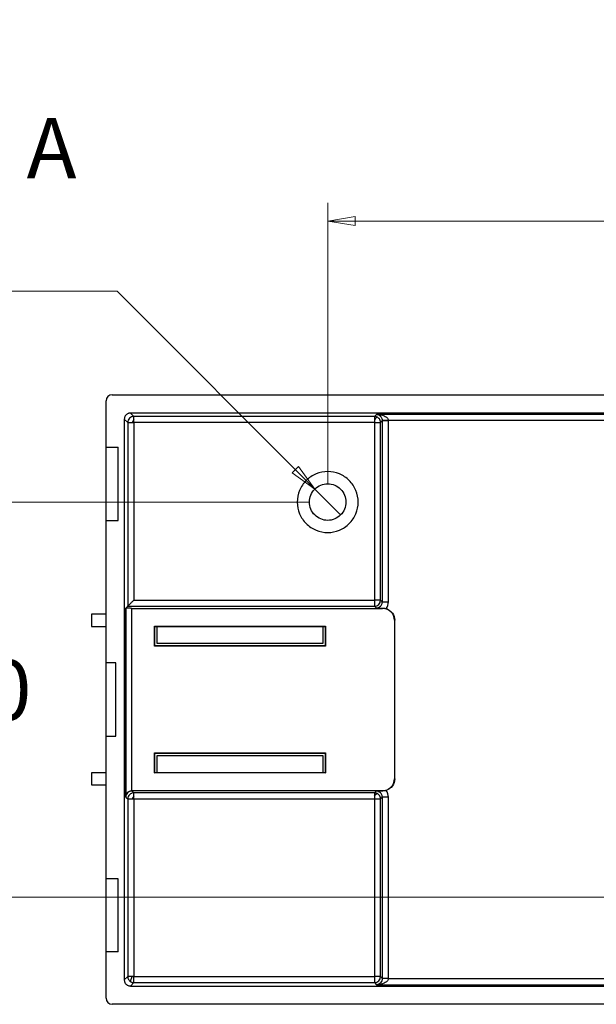
# Model space of a CAD drawing. Units: millimetres. Extents: x 15 to 415, y 5 to 292.
# Drawn here: x 251 to 283, y 45 to 98 of the extents above; entities that cross this region are included whole.
import ezdxf

# ---------------------------------------------------------------- set-up
doc = ezdxf.new("R2010")
doc.units = ezdxf.units.MM
doc.styles.add('SLDTEXTSTYLE0', font='TXT', dxfattribs={"width": 0.75})
doc.dimstyles.new('SLDDIMSTYLE1', dxfattribs={"dimtxt": 3.292593, "dimasz": 1.5, "dimexe": 0, "dimexo": 0.0625, "dimgap": 0.823148, "dimtad": 0, "dimtih": 1, "dimtoh": 1, "dimlfac": 1.5, "dimrnd": 1e-09, "dimzin": 12, "dimdsep": 46, "dimtxsty": 'SLDTEXTSTYLE0', "dimblk1": 'CLOSED', "dimblk2": 'CLOSED', "dimsah": 1, "dimcen": 0.09, "dimadec": 0, "dimazin": 3, "dimtfac": 1, "dimtofl": 0, "dimtmove": 0, "dimatfit": 3, "dimldrblk": 'CLOSED', "dimfxl": 0, "dimfrac": 2, "dimtolj": 1, "dimtzin": 12, "dimarcsym": 0})
doc.dimstyles.new('SLDDIMSTYLE4', dxfattribs={"dimtxt": 3.292593, "dimasz": 1.5, "dimexe": 0, "dimexo": 0.0625, "dimgap": 0.823148, "dimtad": 0, "dimtih": 1, "dimtoh": 1, "dimlfac": 1.5, "dimrnd": 1e-09, "dimzin": 4, "dimdsep": 46, "dimtxsty": 'SLDTEXTSTYLE0', "dimblk1": 'CLOSED', "dimblk2": 'CLOSED', "dimsah": 1, "dimcen": 0.09, "dimadec": 0, "dimazin": 1, "dimtfac": 1, "dimtofl": 0, "dimtmove": 0, "dimatfit": 3, "dimldrblk": 'CLOSED', "dimfxl": 0, "dimfrac": 2, "dimtolj": 1, "dimtzin": 12, "dimarcsym": 0})
doc.dimstyles.new('SLDDIMSTYLE9', dxfattribs={"dimtxt": 3.292593, "dimasz": 1.5, "dimexe": 0, "dimexo": 0.0625, "dimgap": 0.823148, "dimtad": 0, "dimtih": 1, "dimtoh": 1, "dimlfac": 1.5, "dimrnd": 1e-09, "dimzin": 12, "dimdsep": 46, "dimtxsty": 'SLDTEXTSTYLE0', "dimblk1": 'NONE', "dimblk2": 'CLOSED', "dimsah": 1, "dimcen": 0, "dimadec": 0, "dimazin": 3, "dimtfac": 1, "dimtmove": 0, "dimatfit": 3, "dimldrblk": 'NONE', "dimfxl": 0, "dimfrac": 2, "dimtolj": 1, "dimtzin": 12, "dimarcsym": 0})

# ---------------------------------------------------------------- blocks, each defined once
blk = doc.blocks.new('_Closed')
at = {"color": 0, "linetype": 'ByBlock', "lineweight": -2}
for p, q in [((-1, 0.166667), (0, 0)), ((-1, 0.166667), (-1, -0.166667)), ((0, 0), (-1, -0.166667)), ((0, 0), (-1, 0))]:
    blk.add_line(p, q, dxfattribs=at)
blk = doc.blocks.new('_D_32')
at = {"color": 7, "linetype": 'Continuous', "lineweight": 0}
for p, q in [((267.902, 73.114), (267.902, 88.483)), ((301.235, 51.514), (301.235, 88.483)), ((267.902, 87.483), (301.235, 87.483))]:
    blk.add_line(p, q, dxfattribs=at)
at = {"color": 7, "linetype": 'Continuous', "lineweight": 18, "xscale": 1.5, "yscale": 1.5, "rotation": 180.0000000000004}
blk.add_blockref('_Closed', (267.902, 87.483, -3.19), dxfattribs=at)
at = {"color": 7, "linetype": 'Continuous', "lineweight": 18, "xscale": 1.5, "yscale": 1.5}
blk.add_blockref('_Closed', (301.235, 87.483, -3.19), dxfattribs=at)
at = {"color": 7, "linetype": 'Continuous', "lineweight": 18, "insert": (282.956, 91.728), "char_height": 3.2926, "attachment_point": 1, "style": 'SLDTEXTSTYLE0'}
blk.add_mtext('50', dxfattribs=at)
blk = doc.blocks.new('_D_33')
at = {"color": 7, "linetype": 'Continuous', "lineweight": 0}
for p, q in [((266.902, 72.114), (242.458, 72.114)), ((243.458, 72.114), (243.458, 64.466)), ((243.458, 50.514), (243.458, 59.189)), ((300.235, 50.514), (242.458, 50.514))]:
    blk.add_line(p, q, dxfattribs=at)
at = {"color": 7, "linetype": 'Continuous', "lineweight": 18, "xscale": 1.5, "yscale": 1.5}
for p, rotation in [((243.458, 72.114, -3.19), 90.0000000000004), ((243.458, 50.514, -3.19), 270.0000000000004)]:
    blk.add_blockref('_Closed', p, dxfattribs=dict(at, rotation=rotation))
at = {"color": 7, "linetype": 'Continuous', "lineweight": 18, "char_height": 3.2926, "attachment_point": 1, "style": 'SLDTEXTSTYLE0'}
for s, insert in [('%%c', (235.502, 63.433)), ('32.40', (240.467, 63.483))]:
    blk.add_mtext(s, dxfattribs=dict(at, insert=insert))
blk = doc.blocks.new('_D_34')
at = {"color": 7, "linetype": 'Continuous', "lineweight": 0}
for p, q in [((256.373, 83.643), (218.814, 83.643)), ((267.195, 72.821), (256.373, 83.643)), ((268.609, 71.407), (267.195, 72.821))]:
    blk.add_line(p, q, dxfattribs=at)
at = {"color": 7, "linetype": 'Continuous', "lineweight": 18, "xscale": 1.5, "yscale": 1.5, "rotation": 315.0000000000015}
blk.add_blockref('_Closed', (267.195, 72.821, -3.19), dxfattribs=at)
at = {"color": 7, "linetype": 'Continuous', "lineweight": 18, "attachment_point": 1, "style": 'SLDTEXTSTYLE0'}
for s, insert, char_height in [('2x', (230.83, 98.392), 3.2926), ('%%c', (235.371, 98.341), 3.2926), ('3', (240.336, 98.392), 3.293), ('OPTIONAL PCB A', (218.814, 93.114), 3.29259), ('MOUNTING', (224.846, 87.887), 3.2926)]:
    blk.add_mtext(s, dxfattribs=dict(at, insert=insert, char_height=char_height))
blk = doc.blocks.new('_None')

msp = doc.modelspace()

# ---------------------------------------------------------------- linework, layer by layer
at = {"color": 7, "linetype": 'Continuous', "lineweight": 25}
for p, q in [((255.7687, 75.1137), (255.7687, 77.647)), ((256.102, 77.9804), (313.0354, 77.9804)), ((256.7687, 76.6472), (256.7687, 45.9802)), ((256.7687, 76.6472), (256.9553, 76.4606)), ((312.0356, 76.9804), (257.1018, 76.9804)), ((257.2885, 76.7937), (257.1018, 76.9804)), ((270.4637, 76.7937), (257.2885, 76.7937)), ((270.5801, 76.9101), (270.4637, 76.7937)), ((298.5573, 76.9101), (270.5801, 76.9101)), ((270.8908, 76.5545), (270.7969, 76.4606)), ((270.8908, 76.5545), (270.8908, 66.6581)), ((297.9138, 76.577), (271.2236, 76.577)), ((271.2239, 66.6581), (271.2239, 76.5545)), ((256.9553, 76.4606), (256.9553, 66.4189)), ((257.2885, 76.4606), (257.2885, 66.752)), ((270.4637, 76.4606), (257.2885, 76.4606)), ((270.4637, 76.4606), (270.4637, 66.752)), ((270.7969, 66.752), (270.7969, 76.4606)), ((255.7687, 75.1137), (256.4354, 75.1137)), ((255.7687, 71.1137), (255.7687, 75.1137)), ((256.4354, 71.1137), (256.4354, 75.1137)), ((255.7687, 63.3137), (255.7687, 71.1137)), ((255.7687, 71.1137), (256.4354, 71.1137)), ((256.9553, 66.4189), (256.8502, 66.3137)), ((256.8502, 66.3137), (256.8502, 55.9806)), ((256.8506, 66.3133), (256.8502, 66.3137)), ((256.8506, 56.0038), (256.8506, 66.3133)), ((256.9553, 66.4189), (270.4637, 66.4189)), ((257.1835, 56.3253), (257.1837, 66.3021)), ((257.1837, 66.3021), (270.902, 66.3021)), ((257.2885, 66.752), (270.4637, 66.752)), ((270.4637, 66.4189), (270.5577, 66.3249)), ((270.7969, 66.752), (270.8908, 66.6581)), ((270.9021, 66.3156), (270.902, 66.3021)), ((254.9687, 65.9804), (254.9687, 65.3137)), ((255.7687, 65.9804), (254.9687, 65.9804)), ((254.9687, 65.3137), (255.7687, 65.3137)), ((258.4237, 65.3253), (267.7803, 65.3253)), ((258.4237, 64.2354), (258.4237, 65.3253)), ((258.4354, 65.3137), (258.4237, 65.3253)), ((258.4354, 64.247), (258.4354, 65.3137)), ((258.4354, 65.3137), (267.7687, 65.3137)), ((258.5687, 64.3804), (258.5687, 65.3137)), ((267.6354, 65.3137), (267.6354, 64.3804)), ((267.7803, 65.3253), (267.7687, 65.3137)), ((267.7687, 65.3137), (267.7687, 64.247)), ((267.7803, 65.3253), (267.7803, 64.2354)), ((271.5571, 65.647), (271.5571, 56.9804)), ((271.5687, 65.647), (271.5571, 65.647)), ((271.5687, 56.9804), (271.5687, 65.647)), ((258.4354, 64.247), (258.4237, 64.2354)), ((267.7803, 64.2354), (258.4237, 64.2354)), ((267.7687, 64.247), (258.4354, 64.247)), ((267.6354, 64.3804), (258.5687, 64.3804)), ((267.7687, 64.247), (267.7803, 64.2354)), ((256.302, 63.3137), (255.7687, 63.3137)), ((255.7687, 59.3137), (255.7687, 63.3137)), ((256.302, 59.3137), (256.302, 63.3137)), ((255.7687, 51.5137), (255.7687, 59.3137)), ((255.7687, 59.3137), (256.302, 59.3137)), ((258.4237, 58.392), (267.7803, 58.392)), ((258.4237, 57.3021), (258.4237, 58.392)), ((258.4354, 58.3804), (258.4237, 58.392)), ((258.4354, 57.3137), (258.4354, 58.3804)), ((258.4354, 58.3804), (267.7687, 58.3804)), ((258.5687, 57.3137), (258.5687, 58.247)), ((258.5687, 58.247), (267.6354, 58.247)), ((267.6354, 58.247), (267.6354, 57.3137)), ((267.7687, 58.3804), (267.7803, 58.392)), ((267.7687, 58.3804), (267.7687, 57.3137)), ((267.7803, 58.392), (267.7803, 57.3021)), ((254.9687, 57.3137), (254.9687, 56.647)), ((255.7687, 57.3137), (254.9687, 57.3137)), ((258.4237, 57.3021), (258.4354, 57.3137)), ((267.7803, 57.3021), (258.4237, 57.3021)), ((267.7687, 57.3137), (258.4354, 57.3137)), ((267.7687, 57.3137), (267.7803, 57.3021)), ((254.9687, 56.647), (255.7687, 56.647)), ((271.5687, 56.9804), (271.5571, 56.9804)), ((257.1833, 56.3137), (257.1835, 56.3253)), ((257.1833, 56.3137), (257.2885, 56.2085)), ((270.902, 56.3253), (257.1835, 56.3253)), ((270.4637, 56.2085), (257.2885, 56.2085)), ((270.5577, 56.3025), (270.4637, 56.2085)), ((270.902, 56.3253), (270.9021, 56.3118)), ((256.8502, 55.9806), (256.9553, 55.8754)), ((256.9553, 55.8754), (256.9553, 46.1668)), ((257.2885, 55.8754), (257.2885, 46.1668)), ((257.2885, 55.8754), (270.4637, 55.8754)), ((270.4637, 55.8754), (270.4637, 46.1668)), ((270.7969, 55.8754), (270.8908, 55.9693)), ((270.7969, 46.1668), (270.7969, 55.8754)), ((270.8908, 55.9693), (270.8908, 46.0729)), ((271.2239, 46.0729), (271.2239, 55.9693)), ((256.4354, 51.5137), (255.7687, 51.5137)), ((255.7687, 47.5137), (255.7687, 51.5137)), ((256.4354, 47.5137), (256.4354, 51.5137)), ((255.7687, 44.9804), (255.7687, 47.5137)), ((256.4354, 47.5137), (255.7687, 47.5137)), ((256.9553, 46.1668), (256.7687, 45.9802)), ((257.1018, 45.647), (257.2885, 45.8337)), ((257.2885, 46.1668), (270.4637, 46.1668)), ((257.2885, 45.8337), (270.4637, 45.8337)), ((270.4637, 45.8337), (270.5801, 45.7173)), ((270.7969, 46.1668), (270.8908, 46.0729)), ((271.2236, 46.0504), (297.9138, 46.0504)), ((257.1018, 45.647), (312.0356, 45.647)), ((270.5801, 45.7173), (298.5573, 45.7173)), ((313.0354, 44.647), (256.102, 44.647))]:
    msp.add_line(p, q, dxfattribs=at)
at = {"color": 8, "linetype": 'Continuous', "lineweight": 25}
for p, q in [((257.2885, 76.7937), (257.2057, 76.7772)), ((270.7772, 66.6536), (270.7969, 66.752)), ((257.2885, 56.2085), (257.2049, 56.1918)), ((256.9553, 46.1668), (256.9654, 46.0931)), ((257.131, 45.8734), (257.1674, 45.8593)), ((270.7772, 46.0684), (270.7969, 46.1668))]:
    msp.add_line(p, q, dxfattribs=at)
at = {"color": 7, "linetype": 'Continuous', "lineweight": 25}
for centre, radius, start, end in [((256.102, 77.647), 0.3333, 90, 180), ((270.902, 65.647), 0.655, 360, 90), ((270.902, 56.9804), 0.655, 270, 0), ((256.102, 44.9804), 0.3333, 180, 270)]:
    msp.add_arc(centre, radius, start, end, dxfattribs=at)
for points, knots in [([(257.1018, 76.9804), (257.0878, 76.9798), (257.0598, 76.9786), (257.0186, 76.9705), (256.9708, 76.9552), (256.9178, 76.9278), (256.865, 76.8848), (256.8214, 76.8317), (256.7911, 76.7728), (256.7722, 76.7104), (256.7699, 76.6685), (256.7687, 76.6472)], [0, 0, 0, 0, 0.0807878, 0.1604412, 0.2401563, 0.3686206, 0.5000663, 0.628519, 0.759979, 0.8779215, 1, 1, 1, 1]), ([(257.2057, 76.7772), (257.1906, 76.7748), (257.1324, 76.7659), (257.0481, 76.7), (256.9704, 76.5918), (256.9604, 76.5043), (256.9553, 76.4606)], [0, 0, 0, 0, 0.1044884, 0.4029922, 0.701496, 1, 1, 1, 1]), ([(257.2885, 76.4606), (257.2885, 76.4765), (257.2884, 76.5067), (257.2883, 76.5485), (257.2884, 76.5841), (257.2885, 76.605), (257.2885, 76.6147)], [0, 0, 0, 0, 0.2977473, 0.5645112, 0.7986946, 1, 1, 1, 1]), ([(257.2885, 76.6147), (257.2886, 76.6268), (257.2888, 76.65), (257.2887, 76.6802), (257.2885, 76.7053), (257.2885, 76.7259), (257.2885, 76.7552), (257.2885, 76.7846), (257.2885, 76.7908), (257.2885, 76.7937)], [0, 0, 0, 0, 0.1185683, 0.227688, 0.3274609, 0.4182467, 0.5006164, 0.768752, 1, 1, 1, 1]), ([(270.4637, 76.6147), (270.4635, 76.6017), (270.4631, 76.5776), (270.4639, 76.5396), (270.4637, 76.5012), (270.4637, 76.4745), (270.4637, 76.4606)], [0, 0, 0, 0, 0.2696271, 0.5000072, 0.7398724, 1, 1, 1, 1]), ([(270.4637, 76.7937), (270.4638, 76.7927), (270.4639, 76.7908), (270.464, 76.7812), (270.4637, 76.766), (270.4638, 76.7388), (270.4634, 76.6918), (270.4636, 76.6421), (270.4637, 76.6147)], [0, 0, 0, 0, 0.1172717, 0.234971, 0.3608979, 0.5005624, 0.725686, 1, 1, 1, 1]), ([(270.6145, 76.7575), (270.6027, 76.763), (270.579, 76.774), (270.5436, 76.7845), (270.5051, 76.7921), (270.479, 76.7931), (270.4637, 76.7937)], [0, 0, 0, 0, 0.2491432, 0.5000126, 0.7066124, 1, 1, 1, 1]), ([(270.6102, 76.7582), (270.5961, 76.7592), (270.5745, 76.747), (270.5222, 76.6958), (270.4919, 76.6572), (270.4637, 76.6147)], [0, 0, 0, 0, 0.5, 0.5, 1, 1, 1, 1]), ([(270.5801, 76.9101), (270.6597, 76.9043), (270.7387, 76.8641), (270.8532, 76.7373), (270.8878, 76.6512), (270.8906, 76.5658)], [0, 0, 0, 0, 0.5, 0.5, 1, 1, 1, 1]), ([(270.5801, 76.9101), (270.6345, 76.9091), (270.6889, 76.9046), (270.8594, 76.8786), (270.9682, 76.8431), (271.1031, 76.7658), (271.145, 76.7314), (271.1926, 76.6714), (271.2061, 76.6474), (271.2194, 76.6078), (271.2225, 76.5924), (271.2236, 76.577)], [-1.5707963, -1.5707963, -1.5707963, -1.5707963, -1.3174304, -1.3174304, -0.7498831, -0.7498831, -0.3951661, -0.3951661, -0.1734679, -0.1734679, -0.0349066, -0.0349066, -0.0349066, -0.0349066]), ([(270.7969, 76.4606), (270.7962, 76.4758), (270.7951, 76.5048), (270.7865, 76.5454), (270.7751, 76.5804), (270.7619, 76.6097), (270.7434, 76.6429), (270.7195, 76.6754), (270.6871, 76.7087), (270.6592, 76.7308), (270.634, 76.7471), (270.6209, 76.754), (270.6145, 76.7575)], [0, 0, 0, 0, 0.1243419, 0.2375493, 0.3383313, 0.4259351, 0.5000347, 0.6488873, 0.7547845, 0.8791023, 0.9400467, 1, 1, 1, 1]), ([(271.2239, 76.5545), (271.1381, 76.5545), (271.0526, 76.5545), (270.9913, 76.5545), (270.9606, 76.5545), (270.936, 76.5545), (270.9188, 76.5545), (270.9102, 76.5545), (270.9035, 76.5545), (270.8987, 76.5545), (270.8963, 76.5545), (270.8945, 76.5545), (270.8931, 76.5545), (270.8919, 76.5545), (270.8912, 76.5545), (270.8908, 76.5545)], [0, 0, 0, 0, 0.5030022, 0.5030022, 0.5030022, 0.7545033, 0.7545033, 0.7545033, 0.8802539, 0.8802539, 0.8802539, 0.9431291, 0.9431291, 0.9431291, 1.0000001, 1.0000001, 1.0000001, 1.0000001]), ([(256.9553, 76.4606), (256.9565, 76.4606), (256.959, 76.4607), (256.9722, 76.4609), (256.9941, 76.4607), (257.0239, 76.4605), (257.0616, 76.4607), (257.1083, 76.4606), (257.1571, 76.4604), (257.1899, 76.4605), (257.2009, 76.4606)], [0, 0, 0, 0, 0.1113059, 0.2318782, 0.3616509, 0.5000408, 0.6135572, 0.7565041, 0.918292, 1, 1, 1, 1]), ([(270.4637, 76.4606), (270.4767, 76.4606), (270.5033, 76.4605), (270.5437, 76.4602), (270.5915, 76.4607), (270.6442, 76.4609), (270.7022, 76.4605), (270.7522, 76.4603), (270.7879, 76.4603), (270.7939, 76.4605), (270.7969, 76.4606)], [0, 0, 0, 0, 0.075796, 0.1561098, 0.2407539, 0.3691365, 0.5003939, 0.6710076, 0.8382209, 1, 1, 1, 1]), ([(269.5687, 72.1137), (269.5687, 72.3319), (269.5253, 72.5499), (269.3583, 72.9531), (269.2348, 73.1379), (268.9263, 73.4465), (268.7414, 73.57), (268.3383, 73.737), (268.1202, 73.7804), (267.6839, 73.7804), (267.4658, 73.737), (267.0627, 73.57), (266.8778, 73.4465), (266.5693, 73.1379), (266.4457, 72.9531), (266.2787, 72.5499), (266.2354, 72.3319), (266.2354, 72.1137)], [0, 0, 0, 0, 0.125, 0.125, 0.25, 0.25, 0.375, 0.375, 0.5, 0.5, 0.625, 0.625, 0.75, 0.75, 0.875, 0.875, 1, 1, 1, 1]), ([(266.902, 72.1137), (266.902, 72.2446), (266.9281, 72.3754), (267.0282, 72.6173), (267.1024, 72.7282), (267.2875, 72.9134), (267.3984, 72.9875), (267.6403, 73.0877), (267.7711, 73.1137), (268.0329, 73.1137), (268.1638, 73.0877), (268.4057, 72.9875), (268.5166, 72.9134), (268.7017, 72.7282), (268.7758, 72.6173), (268.876, 72.3754), (268.902, 72.2446), (268.902, 72.1137)], [0, 0, 0, 0, 0.125, 0.125, 0.25, 0.25, 0.375, 0.375, 0.5, 0.5, 0.625, 0.625, 0.75, 0.75, 0.875, 0.875, 1, 1, 1, 1]), ([(266.2354, 72.1137), (266.2354, 71.8955), (266.2787, 71.6774), (266.4457, 71.2743), (266.5693, 71.0895), (266.8778, 70.7809), (267.0627, 70.6574), (267.4658, 70.4904), (267.6839, 70.447), (268.1202, 70.447), (268.3383, 70.4904), (268.7414, 70.6574), (268.9263, 70.7809), (269.2348, 71.0895), (269.3583, 71.2743), (269.5253, 71.6774), (269.5687, 71.8955), (269.5687, 72.1137)], [0, 0, 0, 0, 0.125, 0.125, 0.25, 0.25, 0.375, 0.375, 0.5, 0.5, 0.625, 0.625, 0.75, 0.75, 0.875, 0.875, 1, 1, 1, 1]), ([(268.902, 72.1137), (268.902, 71.9828), (268.876, 71.8519), (268.7758, 71.6101), (268.7017, 71.4991), (268.5166, 71.314), (268.4057, 71.2399), (268.1638, 71.1397), (268.0329, 71.1137), (267.7711, 71.1137), (267.6403, 71.1397), (267.3984, 71.2399), (267.2875, 71.314), (267.1024, 71.4991), (267.0282, 71.6101), (266.9281, 71.8519), (266.902, 71.9828), (266.902, 72.1137)], [0, 0, 0, 0, 0.125, 0.125, 0.25, 0.25, 0.375, 0.375, 0.5, 0.5, 0.625, 0.625, 0.75, 0.75, 0.875, 0.875, 1, 1, 1, 1]), ([(257.1837, 66.3021), (257.1691, 66.3021), (257.1388, 66.3021), (257.0925, 66.3026), (257.045, 66.3033), (256.9979, 66.3043), (256.9532, 66.3055), (256.9131, 66.307), (256.8806, 66.3089), (256.8572, 66.3109), (256.8528, 66.3125), (256.8506, 66.3133)], [0, 0, 0, 0, 0.0857089, 0.1777692, 0.2761815, 0.3809455, 0.4920603, 0.6095249, 0.7333377, 0.8634968, 1, 1, 1, 1]), ([(256.9553, 66.4189), (256.9561, 66.4196), (256.9577, 66.4212), (256.965, 66.4282), (256.9757, 66.4389), (256.9904, 66.4535), (257.0088, 66.4721), (257.0311, 66.4945), (257.0629, 66.5264), (257.1084, 66.5718), (257.1627, 66.6263), (257.2242, 66.6875), (257.2647, 66.7282), (257.2885, 66.752)], [0, 0, 0, 0, 0.0558772, 0.1135636, 0.1736397, 0.23662, 0.3029513, 0.3730165, 0.4471406, 0.5750073, 0.7245429, 0.8385087, 1, 1, 1, 1]), ([(270.4637, 66.752), (270.4638, 66.7385), (270.4638, 66.7113), (270.4641, 66.6709), (270.4636, 66.6226), (270.4634, 66.5705), (270.4638, 66.5166), (270.4638, 66.4744), (270.4637, 66.4429), (270.4639, 66.4239), (270.4638, 66.4204), (270.4637, 66.4189)], [0, 0, 0, 0, 0.0790307, 0.1594323, 0.2406167, 0.3758707, 0.5001057, 0.6429132, 0.7595825, 0.8900191, 1, 1, 1, 1]), ([(270.7969, 66.752), (270.7956, 66.7519), (270.7931, 66.7518), (270.78, 66.7515), (270.7597, 66.7515), (270.7316, 66.7518), (270.6945, 66.7521), (270.6458, 66.7518), (270.5966, 66.7522), (270.5352, 66.7515), (270.4941, 66.7518), (270.4637, 66.752)], [0, 0, 0, 0, 0.094736, 0.1924703, 0.2929455, 0.3957197, 0.5002604, 0.6205831, 0.7597769, 0.8224705, 1, 1, 1, 1]), ([(270.4637, 66.4189), (270.5075, 66.4239), (270.5951, 66.4339), (270.7027, 66.5117), (270.7668, 66.5912), (270.7756, 66.6438), (270.7772, 66.6536)], [0, 0, 0, 0, 0.3098185, 0.6196334, 0.9294524, 1, 1, 1, 1]), ([(270.5577, 66.3249), (270.5601, 66.3249), (270.5625, 66.325), (270.6503, 66.3267), (270.7345, 66.3628), (270.8321, 66.4613), (270.8603, 66.5084), (270.8858, 66.5913), (270.8908, 66.6247), (270.8908, 66.6581)], [-0.7848015, -0.7848015, -0.7848015, -0.7848015, -0.7632097, -0.7632097, 0.0047898, 0.0047898, 0.4847894, 0.4847894, 0.7847892, 0.7847892, 0.7847892, 0.7847892]), ([(270.5577, 66.3249), (270.5852, 66.3239), (270.6353, 66.3221), (270.7168, 66.3197), (270.8018, 66.3174), (270.869, 66.3161), (270.9021, 66.3155)], [0, 0, 0, 0, 0.2662824, 0.483484, 0.7450625, 1, 1, 1, 1]), ([(270.8908, 66.6581), (270.8938, 66.6581), (270.9686, 66.6581), (271.1386, 66.6581), (271.2239, 66.6581)], [0, 0, 0, 0, 0.5, 1, 1, 1, 1]), ([(270.9021, 66.3156), (270.9208, 66.3148), (270.9567, 66.3134), (271.0101, 66.3059), (271.0601, 66.2956), (271.0919, 66.286), (271.1073, 66.2813)], [0, 0, 0, 0, 0.28184, 0.5406076, 0.7788991, 1, 1, 1, 1]), ([(271.1073, 66.2813), (271.2402, 66.2383), (271.3589, 66.1522), (271.5234, 65.9262), (271.5687, 65.7868), (271.5687, 65.647)], [0, 0, 0, 0, 0.5, 0.5, 1, 1, 1, 1]), ([(271.5687, 56.9804), (271.5687, 56.8406), (271.5234, 56.7012), (271.3589, 56.4752), (271.2402, 56.3891), (271.1073, 56.3461)], [0, 0, 0, 0, 0.5, 0.5, 1, 1, 1, 1]), ([(256.8502, 55.9806), (256.8502, 55.9827), (256.8502, 55.9871), (256.8503, 55.9925), (256.8504, 55.9978), (256.8505, 56.0013), (256.8506, 56.0038)], [0, 0, 0, 0, 0.24078, 0.4983253, 0.639399, 1, 1, 1, 1]), ([(256.8506, 56.0038), (256.8516, 56.0177), (256.8534, 56.0423), (256.8605, 56.0741), (256.8671, 56.0962), (256.8781, 56.1267), (256.897, 56.1652), (256.9343, 56.2165), (256.9833, 56.2618), (257.0462, 56.2978), (257.1138, 56.3209), (257.1608, 56.3239), (257.1835, 56.3253)], [0, 0, 0, 0, 0.09642778, 0.17030622, 0.22162705, 0.25038504, 0.38419169, 0.49975356, 0.64342799, 0.77267655, 0.89030158, 1, 1, 1, 1]), ([(257.2049, 56.1918), (257.1901, 56.1895), (257.1322, 56.1806), (257.0481, 56.1148), (256.9704, 56.0066), (256.9604, 55.9191), (256.9553, 55.8754)], [0, 0, 0, 0, 0.1028687, 0.4019101, 0.7009552, 1, 1, 1, 1]), ([(257.2885, 55.8754), (257.2885, 55.8913), (257.2884, 55.9215), (257.2883, 55.9633), (257.2884, 55.9989), (257.2885, 56.0199), (257.2885, 56.0295)], [0, 0, 0, 0, 0.2977473, 0.5645112, 0.7986946, 1, 1, 1, 1]), ([(257.2885, 56.0295), (257.2886, 56.0416), (257.2888, 56.0648), (257.2887, 56.095), (257.2885, 56.1201), (257.2885, 56.1407), (257.2885, 56.17), (257.2885, 56.1995), (257.2885, 56.2057), (257.2885, 56.2085)], [0, 0, 0, 0, 0.1185682, 0.2276879, 0.3274607, 0.4182466, 0.5006164, 0.768752, 1, 1, 1, 1]), ([(270.4637, 56.0295), (270.4635, 56.0165), (270.4631, 55.9924), (270.4639, 55.9544), (270.4637, 55.916), (270.4637, 55.8893), (270.4637, 55.8754)], [0, 0, 0, 0, 0.2696287, 0.5000072, 0.7398724, 1, 1, 1, 1]), ([(270.4637, 56.2085), (270.4638, 56.2076), (270.4639, 56.2056), (270.464, 56.1961), (270.4637, 56.1808), (270.4638, 56.1536), (270.4634, 56.1066), (270.4636, 56.0569), (270.4637, 56.0295)], [0, 0, 0, 0, 0.1172718, 0.234971, 0.360898, 0.5005624, 0.725686, 1, 1, 1, 1]), ([(270.6145, 56.1723), (270.6027, 56.1778), (270.579, 56.1888), (270.5436, 56.1993), (270.5051, 56.2069), (270.479, 56.2079), (270.4637, 56.2085)], [0, 0, 0, 0, 0.24914319, 0.50001263, 0.70661236, 1, 1, 1, 1]), ([(270.4637, 56.0295), (270.4936, 56.0745), (270.5247, 56.1135), (270.5764, 56.1633), (270.5969, 56.174), (270.6102, 56.173)], [0, 0, 0, 0, 0.5, 0.5, 1, 1, 1, 1]), ([(270.9021, 56.3119), (270.8854, 56.3116), (270.8519, 56.311), (270.8039, 56.3099), (270.7573, 56.3088), (270.7026, 56.3072), (270.6353, 56.3053), (270.5852, 56.3035), (270.5577, 56.3025)], [0, 0, 0, 0, 0.1266234, 0.2549896, 0.384989, 0.516655, 0.7337476, 1, 1, 1, 1]), ([(270.8908, 55.9693), (270.8908, 56.0027), (270.8858, 56.0361), (270.8603, 56.119), (270.8321, 56.1661), (270.7345, 56.2646), (270.6503, 56.3007), (270.5625, 56.3024), (270.5601, 56.3025), (270.5577, 56.3025)], [-0.7847892, -0.7847892, -0.7847892, -0.7847892, -0.4847894, -0.4847894, -0.0047898, -0.0047898, 0.7632097, 0.7632097, 0.7848016, 0.7848016, 0.7848016, 0.7848016]), ([(270.7969, 55.8754), (270.7962, 55.8906), (270.7951, 55.9196), (270.7865, 55.9602), (270.7751, 55.9953), (270.7619, 56.0246), (270.7434, 56.0577), (270.7195, 56.0903), (270.6871, 56.1235), (270.6592, 56.1456), (270.634, 56.1619), (270.6209, 56.1688), (270.6145, 56.1723)], [0, 0, 0, 0, 0.1243419, 0.2375493, 0.3383313, 0.4259351, 0.5000347, 0.6488873, 0.7547845, 0.8791023, 0.9400467, 1, 1, 1, 1]), ([(271.1073, 56.3461), (271.0951, 56.3423), (271.0701, 56.3347), (271.031, 56.3256), (270.9898, 56.3184), (270.9463, 56.3134), (270.9171, 56.3124), (270.9021, 56.3118)], [0, 0, 0, 0, 0.1756274, 0.3617908, 0.5602877, 0.7726129, 1, 1, 1, 1]), ([(256.9553, 55.8754), (256.9565, 55.8754), (256.959, 55.8755), (256.9722, 55.8757), (256.9941, 55.8755), (257.0239, 55.8753), (257.0616, 55.8755), (257.1083, 55.8754), (257.1571, 55.8752), (257.1899, 55.8754), (257.2009, 55.8754)], [0, 0, 0, 0, 0.1113059, 0.2318782, 0.3616509, 0.5000408, 0.6135572, 0.7565041, 0.918292, 1, 1, 1, 1]), ([(270.4637, 55.8754), (270.4767, 55.8754), (270.5033, 55.8753), (270.5437, 55.875), (270.5915, 55.8755), (270.6442, 55.8757), (270.7022, 55.8753), (270.7522, 55.8751), (270.7879, 55.8751), (270.7939, 55.8753), (270.7969, 55.8754)], [0, 0, 0, 0, 0.075796, 0.1561098, 0.2407539, 0.3691365, 0.5003939, 0.6710076, 0.8382209, 1, 1, 1, 1]), ([(271.2239, 55.9693), (271.1386, 55.9693), (270.9686, 55.9693), (270.8938, 55.9693), (270.8908, 55.9693)], [0, 0, 0, 0, 0.5, 1, 1, 1, 1]), ([(256.7687, 45.9802), (256.7693, 45.9661), (256.7704, 45.9381), (256.7786, 45.8969), (256.7938, 45.8491), (256.8212, 45.7961), (256.8643, 45.7434), (256.9173, 45.6998), (256.9762, 45.6695), (257.0387, 45.6505), (257.0805, 45.6482), (257.1018, 45.647)], [0, 0, 0, 0, 0.0807878, 0.1604412, 0.2401563, 0.3686206, 0.5000663, 0.628519, 0.759979, 0.8779215, 1, 1, 1, 1]), ([(257.2009, 46.1668), (257.1865, 46.1669), (257.1587, 46.1669), (257.1215, 46.1673), (257.0899, 46.1674), (257.0641, 46.1672), (257.0437, 46.1669), (257.016, 46.1667), (256.986, 46.167), (256.9616, 46.167), (256.9574, 46.1669), (256.9553, 46.1668)], [0, 0, 0, 0, 0.107083, 0.2060674, 0.2956175, 0.3748198, 0.4431386, 0.5003425, 0.6774854, 0.8446315, 1, 1, 1, 1]), ([(256.9654, 46.0931), (256.966, 46.0881), (256.9701, 46.0535), (257.0008, 45.9943), (257.0549, 45.922), (257.1057, 45.8896), (257.131, 45.8734)], [0, 0, 0, 0, 0.0532884, 0.3688576, 0.6844282, 1, 1, 1, 1]), ([(257.131, 45.8734), (257.118, 45.8841), (257.115, 45.9184), (257.1409, 46.0285), (257.1693, 46.1017), (257.2009, 46.1668)], [0, 0, 0, 0, 0.5, 0.5, 1, 1, 1, 1]), ([(257.1674, 45.8593), (257.1806, 45.8536), (257.2189, 45.8368), (257.2609, 45.8349), (257.2885, 45.8337)], [0, 0, 0, 0, 0.3434234, 1, 1, 1, 1]), ([(257.2885, 45.8337), (257.2885, 45.8345), (257.2886, 45.8362), (257.2887, 45.8449), (257.2884, 45.8609), (257.2887, 45.8893), (257.2884, 45.931), (257.2886, 45.9846), (257.2884, 46.0401), (257.2886, 46.1025), (257.2885, 46.1435), (257.2885, 46.1668)], [0, 0, 0, 0, 0.0714812, 0.1512869, 0.2406169, 0.3582879, 0.5001013, 0.6194849, 0.7595887, 0.8635621, 1, 1, 1, 1]), ([(270.4637, 46.1668), (270.4638, 46.1533), (270.4638, 46.1261), (270.4641, 46.0857), (270.4636, 46.0374), (270.4634, 45.9853), (270.4638, 45.9314), (270.4638, 45.8892), (270.4637, 45.8577), (270.4639, 45.8387), (270.4638, 45.8353), (270.4637, 45.8337)], [0, 0, 0, 0, 0.0790307, 0.1594323, 0.2406167, 0.3758707, 0.5001057, 0.6429132, 0.7595825, 0.8900191, 1, 1, 1, 1]), ([(270.7969, 46.1668), (270.7956, 46.1668), (270.7931, 46.1667), (270.78, 46.1664), (270.7597, 46.1664), (270.7316, 46.1666), (270.6945, 46.1669), (270.6458, 46.1666), (270.5966, 46.167), (270.5352, 46.1663), (270.4941, 46.1666), (270.4637, 46.1668)], [0, 0, 0, 0, 0.094736, 0.1924703, 0.2929455, 0.3957197, 0.5002604, 0.6205831, 0.7597769, 0.8224705, 1, 1, 1, 1]), ([(270.4637, 45.8337), (270.5075, 45.8387), (270.5951, 45.8487), (270.7027, 45.9265), (270.7668, 46.006), (270.7756, 46.0587), (270.7772, 46.0684)], [0, 0, 0, 0, 0.3098194, 0.619633, 0.9294523, 1, 1, 1, 1]), ([(270.8906, 46.0616), (270.8878, 45.9762), (270.8532, 45.89), (270.7387, 45.7633), (270.6597, 45.7231), (270.5801, 45.7173)], [0, 0, 0, 0, 0.5, 0.5, 1, 1, 1, 1]), ([(271.2236, 46.0504), (271.2225, 46.035), (271.2194, 46.0196), (271.2061, 45.98), (271.1926, 45.956), (271.145, 45.896), (271.1031, 45.8616), (270.9682, 45.7843), (270.8594, 45.7488), (270.6889, 45.7228), (270.6345, 45.7183), (270.5801, 45.7173)], [0.0349066, 0.0349066, 0.0349066, 0.0349066, 0.1734679, 0.1734679, 0.3951661, 0.3951661, 0.7498831, 0.7498831, 1.3174304, 1.3174304, 1.5707963, 1.5707963, 1.5707963, 1.5707963]), ([(271.2236, 46.0504), (271.1378, 46.0533), (271.0524, 46.0562), (270.9912, 46.0582), (270.9605, 46.0593), (270.936, 46.0601), (270.9187, 46.0607), (270.9101, 46.061), (270.9034, 46.0612), (270.8986, 46.0614), (270.8962, 46.0614), (270.8943, 46.0615), (270.893, 46.0615), (270.8918, 46.0616), (270.891, 46.0616), (270.8906, 46.0616)], [0, 0, 0, 0, 0.5030022, 0.5030022, 0.5030022, 0.7545033, 0.7545033, 0.7545033, 0.8802539, 0.8802539, 0.8802539, 0.9431291, 0.9431291, 0.9431291, 1.0000001, 1.0000001, 1.0000001, 1.0000001]), ([(270.8908, 46.0729), (270.8912, 46.0729), (270.8919, 46.0729), (270.8931, 46.0729), (270.8945, 46.0729), (270.8963, 46.0729), (270.8987, 46.0729), (270.9035, 46.0729), (270.9102, 46.0729), (270.9188, 46.0729), (270.936, 46.0729), (270.9606, 46.0729), (270.9913, 46.0729), (271.0526, 46.0729), (271.1381, 46.0729), (271.2239, 46.0729)], [0, 0, 0, 0, 0.0568709, 0.0568709, 0.0568709, 0.1197462, 0.1197462, 0.1197462, 0.2454968, 0.2454968, 0.2454968, 0.4969979, 0.4969979, 0.4969979, 1.0000001, 1.0000001, 1.0000001, 1.0000001])]:
    msp.add_open_spline(points, degree=3, knots=knots, dxfattribs=at)
for points in [[(257.2885, 76.6147), (257.2578, 76.5685), (257.2265, 76.5133), (257.2009, 76.4606)], [(270.6102, 76.7582), (270.6117, 76.7581), (270.6131, 76.7579), (270.6145, 76.7575)], [(271.2236, 76.577), (271.1383, 76.5741), (270.9685, 76.5684), (270.8937, 76.5659), (270.8906, 76.5658)], [(270.8908, 76.5545), (270.8908, 76.5583), (270.8908, 76.562), (270.8906, 76.5658)], [(271.2236, 76.577), (271.2238, 76.5695), (271.2239, 76.562), (271.2239, 76.5545)], [(257.2009, 76.4606), (257.2293, 76.4604), (257.2591, 76.4602), (257.2885, 76.4606)], [(271.1073, 66.2813), (271.1826, 66.3914), (271.224, 66.5246), (271.2239, 66.6581)], [(257.1833, 56.3137), (257.0961, 56.3137), (256.9223, 56.2415), (256.8502, 56.0678), (256.8502, 55.9806)], [(257.2885, 56.0295), (257.2578, 55.9833), (257.2265, 55.9281), (257.2009, 55.8754)], [(270.6145, 56.1723), (270.6131, 56.1727), (270.6117, 56.1729), (270.6102, 56.173)], [(271.2239, 55.9693), (271.224, 56.1028), (271.1826, 56.2359), (271.1073, 56.3461)], [(257.2009, 55.8754), (257.2293, 55.8753), (257.2591, 55.8751), (257.2885, 55.8754)], [(257.2885, 46.1668), (257.2583, 46.1673), (257.2286, 46.1675), (257.2009, 46.1668)], [(270.8906, 46.0616), (270.8908, 46.0654), (270.8908, 46.0691), (270.8908, 46.0729)], [(271.2239, 46.0729), (271.2239, 46.0654), (271.2238, 46.0579), (271.2236, 46.0504)]]:
    msp.add_open_spline(points, degree=3, dxfattribs=at)

# ---------------------------------------------------------------- dimensions: what is measured, and where the dimension line sits
at = {"color": 7, "linetype": 'Continuous', "lineweight": 18}
dim = msp.add_diameter_dim_2p(p1=(268.6091, 71.4066), p2=(267.1949, 72.8208), text='2x<>\\POPTIONAL PCB A\\PMOUNTING', dimstyle='SLDDIMSTYLE9', dxfattribs=at)
dim.commit()
dim.dimension.update_dxf_attribs({"geometry": '_D_34', "text_midpoint": (236.7995, 91.5086), "dimtype": 163})
dim = msp.add_linear_dim(base=(301.2354, 90.0967), p1=(267.902, 72.1137), p2=(301.2354, 50.5137), dimstyle='SLDDIMSTYLE1', dxfattribs=at)
dim.commit()
dim.dimension.update_dxf_attribs({"geometry": '_D_32', "text_midpoint": (285.3893, 90.0967), "dimtype": 160})
dim = msp.add_linear_dim(base=(243.4584, 50.5137), p1=(267.902, 72.1137), p2=(301.2354, 50.5137), angle=90, text='%%c<>', dimstyle='SLDDIMSTYLE4', dxfattribs=at)
dim.commit()
dim.dimension.update_dxf_attribs({"geometry": '_D_33', "text_midpoint": (243.4584, 61.8274), "dimtype": 160})

doc.saveas('drawing.dxf')
